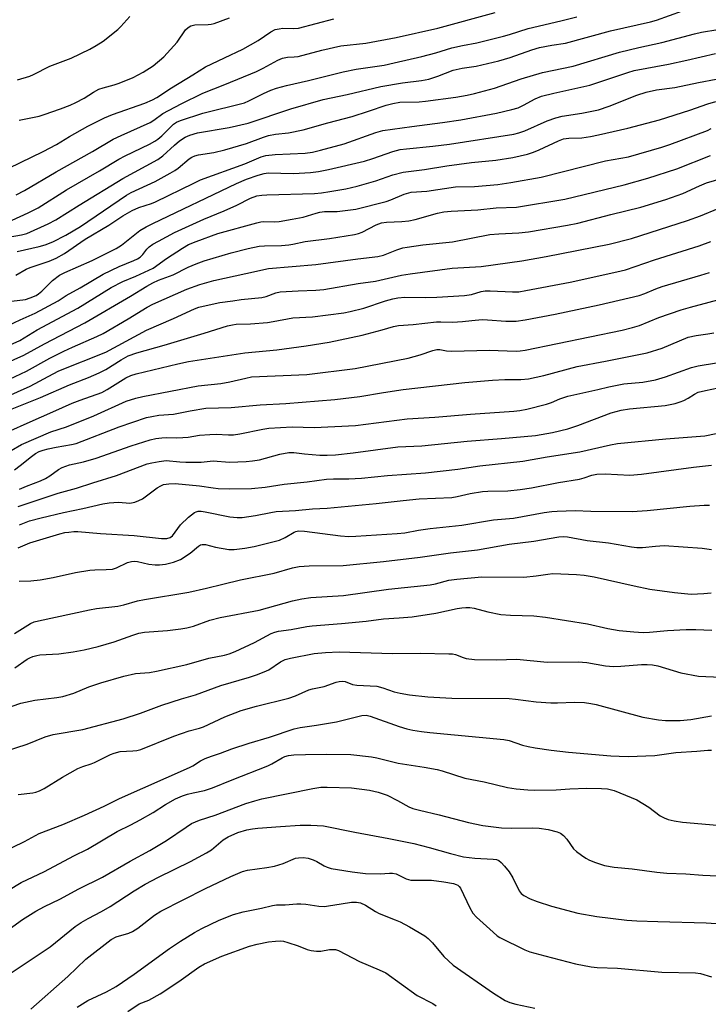
# Model space of a CAD drawing. Units: inches. Extents: x 1237767 to 1243767, y 537455 to 541455.
# Drawn here: x 1238305 to 1238495, y 538576 to 538849 of the extents above; entities that cross this region are included whole.
import ezdxf

# ---------------------------------------------------------------- set-up
doc = ezdxf.new("R2010")
doc.units = ezdxf.units.IN
doc.header["$MEASUREMENT"] = 0
doc.layers.add('Undefined', color=1, linetype='Continuous')

msp = doc.modelspace()

# ---------------------------------------------------------------- linework, layer by layer
at = {"layer": 'Undefined'}
for points, elevation in [([(1238301.49, 538788.43), (1238305.17, 538789.04), (1238306.71, 538789.47), (1238312.56, 538792.12), (1238314.68, 538793.19), (1238321.14, 538797.26), (1238333.21, 538804.66), (1238342.89, 538809.9), (1238344.27, 538810.92), (1238347.43, 538813.85), (1238348.87, 538815.07), (1238350.37, 538816.03), (1238351.68, 538816.63), (1238353.82, 538817.23), (1238362.58, 538818.76), (1238367.84, 538819.94), (1238379.63, 538823.89), (1238388.55, 538826.5), (1238395.18, 538827.81), (1238404.48, 538830.04), (1238410.44, 538831.03), (1238415.69, 538831.74), (1238417.73, 538832.12), (1238420.14, 538832.87), (1238424.45, 538834.56), (1238426.9, 538835.08), (1238430.81, 538835.66), (1238437, 538837.16), (1238440.12, 538838.1), (1238446.19, 538840.18), (1238448.26, 538840.8), (1238451.66, 538841.51), (1238455.49, 538842.05), (1238467.91, 538845.46), (1238478.91, 538847.89), (1238480.61, 538848.42), (1238487.76, 538850.92)], 296), ([(1238303.73, 538800.16), (1238305.99, 538801.36), (1238314.81, 538806.46), (1238324.82, 538812.09), (1238330.56, 538815.48), (1238332.74, 538816.56), (1238340.78, 538820.11), (1238341.77, 538820.74), (1238344.2, 538822.58), (1238349.3, 538825.28), (1238355.32, 538828.18), (1238361.38, 538830.58), (1238370.07, 538834.21), (1238371.96, 538835.11), (1238376, 538837.31), (1238377.29, 538837.91), (1238378.63, 538838.2), (1238380.52, 538838.21), (1238381.57, 538838.36), (1238388.12, 538840.11), (1238393.44, 538841.32), (1238400.28, 538842.04), (1238408.65, 538843.55), (1238420.14, 538846.19), (1238436.05, 538850.53)], 292), ([(1238298.54, 538805.99), (1238311.19, 538812.09), (1238314.86, 538814.06), (1238318.5, 538816.2), (1238323.56, 538819.05), (1238328.08, 538821.39), (1238330.36, 538822.36), (1238339.25, 538825.47), (1238341.39, 538826.37), (1238342.6, 538827.05), (1238346.65, 538829.72), (1238352.52, 538833.28), (1238355.98, 538835.51), (1238361.28, 538837.93), (1238366.33, 538840.41), (1238370.59, 538842.8), (1238374.05, 538845.15), (1238375.27, 538845.76), (1238376.33, 538846.03), (1238377.41, 538846.18), (1238380.4, 538846.06), (1238381.68, 538846.16), (1238391.49, 538848.75)], 290), ([(1238300.45, 538792.1), (1238307.08, 538795.16), (1238309.8, 538796.56), (1238317.66, 538801.46), (1238326.75, 538806.75), (1238332.04, 538809.94), (1238333.86, 538810.91), (1238340.57, 538814.15), (1238341.98, 538814.92), (1238342.87, 538815.53), (1238343.93, 538816.39), (1238347.15, 538819.6), (1238348.05, 538820.18), (1238349.14, 538820.62), (1238355.29, 538822.72), (1238366.75, 538825.55), (1238368.03, 538826.06), (1238372.08, 538828.15), (1238374.07, 538829.05), (1238375.66, 538829.6), (1238378.42, 538830.36), (1238384.42, 538831.72), (1238394.03, 538834.13), (1238397.64, 538834.82), (1238405.36, 538835.98), (1238408.09, 538836.55), (1238415.75, 538838.38), (1238419.59, 538839.38), (1238424.01, 538840.7), (1238427.04, 538841.38), (1238430.99, 538842.12), (1238438.31, 538843.94), (1238439.99, 538844.42), (1238445.14, 538846.11), (1238454.14, 538848.17), (1238458.59, 538849.31)], 294), ([(1238304.11, 538831.91), (1238307.49, 538832.87), (1238308.54, 538833.34), (1238312.99, 538835.71), (1238318.89, 538837.92), (1238324.09, 538840.36), (1238325.79, 538841.35), (1238327.74, 538842.62), (1238331.81, 538845.84), (1238332.65, 538846.62), (1238335.13, 538849.36)], 286), ([(1238304.59, 538820.78), (1238310.08, 538821.87), (1238311.5, 538822.3), (1238315.98, 538823.89), (1238318.65, 538824.92), (1238320.2, 538825.62), (1238322.47, 538826.83), (1238325.06, 538828.45), (1238326.59, 538829.27), (1238327.8, 538829.7), (1238330.78, 538830.47), (1238332.15, 538830.94), (1238336.03, 538832.55), (1238338.84, 538833.99), (1238341.57, 538835.8), (1238344.5, 538838.27), (1238348.18, 538842.34), (1238350.49, 538845.68), (1238351.25, 538846.4), (1238351.96, 538846.79), (1238353.03, 538847.06), (1238356.73, 538847.14), (1238357.59, 538847.25), (1238358.45, 538847.47), (1238362.68, 538848.99)], 288), ([(1238304.04, 538784.46), (1238310.07, 538785.81), (1238311.74, 538786.27), (1238313.82, 538787.14), (1238317.44, 538788.94), (1238321.47, 538791.37), (1238334.19, 538800.03), (1238335.48, 538800.74), (1238342.14, 538803.81), (1238346.28, 538806.09), (1238347.54, 538806.85), (1238348.44, 538807.51), (1238351.49, 538810.11), (1238352.24, 538810.56), (1238353.04, 538810.9), (1238354.13, 538811.15), (1238358.28, 538811.79), (1238361.33, 538812.52), (1238367.38, 538814.3), (1238372.07, 538816.09), (1238373.42, 538816.51), (1238375.31, 538816.85), (1238378.93, 538817.28), (1238382.96, 538818.11), (1238389.8, 538820), (1238396.54, 538821.76), (1238401.02, 538823.21), (1238405.87, 538824.88), (1238407.72, 538825.4), (1238409.73, 538825.7), (1238415.07, 538825.86), (1238416.8, 538826), (1238425.14, 538827.15), (1238428.26, 538827.67), (1238430.33, 538828.12), (1238435.86, 538829.63), (1238443.17, 538832.14), (1238449.1, 538833.96), (1238457.58, 538835.7), (1238470.34, 538839.51), (1238475.68, 538840.84), (1238482.02, 538842.25), (1238491.09, 538844.61), (1238493, 538845.02), (1238497.56, 538845.8)], 298), ([(1238303.66, 538777.92), (1238306.52, 538779.55), (1238307.56, 538780.07), (1238312.87, 538781.83), (1238314.77, 538782.64), (1238317.06, 538783.94), (1238322.83, 538787.87), (1238329.35, 538791.7), (1238333.22, 538794.3), (1238335.74, 538795.83), (1238337.62, 538796.62), (1238341.06, 538797.72), (1238342.25, 538798.19), (1238352.76, 538803.38), (1238354.62, 538804.22), (1238366.84, 538808.68), (1238371.35, 538810.66), (1238372.7, 538811), (1238375.23, 538811.3), (1238383.57, 538811.65), (1238385.53, 538811.88), (1238387.78, 538812.42), (1238394.34, 538814.22), (1238403.1, 538817.38), (1238405.04, 538817.92), (1238413.05, 538819.03), (1238421.5, 538820.09), (1238426.52, 538820.82), (1238436.35, 538822.66), (1238440.64, 538823.67), (1238442.37, 538824.18), (1238443.87, 538824.87), (1238447.07, 538826.69), (1238448.86, 538827.41), (1238452.18, 538828.22), (1238462.18, 538830.43), (1238472.65, 538833.95), (1238474.37, 538834.44), (1238483.88, 538836.19), (1238488.97, 538837.29), (1238496.9, 538839.18)], 300), ([(1238302.43, 538770.71), (1238306.28, 538771.24), (1238307.64, 538771.66), (1238309.21, 538772.33), (1238309.94, 538772.78), (1238310.85, 538773.54), (1238313.74, 538776.46), (1238315.74, 538777.91), (1238317.21, 538778.69), (1238324.68, 538782.02), (1238331.32, 538785.27), (1238332.79, 538786.24), (1238337.89, 538790.25), (1238339.63, 538791.32), (1238341.44, 538792.24), (1238364.61, 538803.28), (1238367.35, 538804.43), (1238370.56, 538805.55), (1238372.18, 538806.03), (1238373.34, 538806.21), (1238380.29, 538806.06), (1238385.01, 538806.29), (1238387.25, 538806.55), (1238390.03, 538807.09), (1238399.92, 538809.45), (1238402.22, 538810.16), (1238407.78, 538812.11), (1238409.75, 538812.62), (1238411.5, 538812.86), (1238418.84, 538813.53), (1238423.38, 538814.12), (1238441.18, 538816.86), (1238442.53, 538817.22), (1238444.17, 538817.82), (1238450.42, 538820.53), (1238452.78, 538821.44), (1238454.52, 538821.85), (1238459.92, 538822.64), (1238464.58, 538823.65), (1238467.54, 538824.62), (1238475.17, 538827.68), (1238477.73, 538828.53), (1238480.59, 538829.09), (1238485.62, 538829.81), (1238492.16, 538831.17), (1238497.1, 538832.05)], 302), ([(1238301.72, 538764.13), (1238304.85, 538765.61), (1238309.01, 538767.43), (1238315.35, 538770.82), (1238317.58, 538772.27), (1238321.38, 538774.4), (1238327.72, 538778.2), (1238332.16, 538780.31), (1238336.21, 538781.94), (1238337.25, 538782.43), (1238337.93, 538782.89), (1238338.72, 538783.62), (1238339.86, 538785.11), (1238340.44, 538785.72), (1238341.5, 538786.49), (1238343.05, 538787.35), (1238347.5, 538789.67), (1238355.52, 538793.4), (1238361.22, 538795.71), (1238364.68, 538797.28), (1238368.48, 538799.19), (1238370.23, 538799.81), (1238371.56, 538800.04), (1238372.93, 538800.14), (1238386.15, 538800.51), (1238388.03, 538800.68), (1238390.33, 538801), (1238394.78, 538801.77), (1238397.92, 538802.48), (1238403.04, 538803.99), (1238407.79, 538805.65), (1238410.64, 538806.42), (1238416.53, 538807.14), (1238422.69, 538808.11), (1238429.45, 538809.03), (1238436.23, 538809.7), (1238440.89, 538810.44), (1238444.95, 538811.38), (1238446.61, 538811.88), (1238448.21, 538812.56), (1238453.47, 538815.01), (1238454.9, 538815.55), (1238456.4, 538815.77), (1238459.99, 538815.9), (1238462.32, 538816.22), (1238464.59, 538816.66), (1238472.67, 538818.51), (1238481.37, 538820.86), (1238489.8, 538823.49), (1238494.74, 538825.25), (1238496.95, 538825.91)], 304), ([(1238295.66, 538755.78), (1238304.71, 538759.88), (1238309.52, 538762.78), (1238320.72, 538768.81), (1238329.98, 538774.51), (1238333.15, 538776.13), (1238336.81, 538777.69), (1238341.59, 538779.88), (1238345.24, 538782.5), (1238349.64, 538785.38), (1238351.35, 538786.36), (1238353.45, 538787.27), (1238359.39, 538789.44), (1238370.18, 538792.43), (1238371.27, 538792.66), (1238372.07, 538792.73), (1238374.96, 538792.63), (1238376.33, 538792.74), (1238379.95, 538793.36), (1238383.01, 538793.98), (1238386.55, 538795.09), (1238387.62, 538795.35), (1238388.92, 538795.49), (1238392.37, 538795.47), (1238397.54, 538796.19), (1238405.91, 538798.31), (1238407.2, 538798.77), (1238410.91, 538800.35), (1238412.8, 538800.88), (1238417.11, 538801.17), (1238425.06, 538802.31), (1238430.31, 538802.4), (1238436.76, 538803.02), (1238440.39, 538803.5), (1238448.75, 538804.97), (1238466.51, 538809.52), (1238472.85, 538810.66), (1238482.04, 538813.27), (1238484.26, 538814.02), (1238494.65, 538817.94), (1238495.69, 538818.42)], 306), ([(1238297.79, 538752.25), (1238305.89, 538755.86), (1238311.54, 538758.99), (1238322.69, 538764.75), (1238335.33, 538772.09), (1238339.82, 538774.87), (1238341.5, 538775.8), (1238343.07, 538776.5), (1238347.08, 538778), (1238351.22, 538780.18), (1238353.41, 538781.1), (1238355.66, 538781.86), (1238363.14, 538784.06), (1238367.81, 538785.25), (1238370.8, 538785.9), (1238372.29, 538786.05), (1238377.03, 538786.13), (1238379.02, 538786.29), (1238380.14, 538786.47), (1238383.54, 538787.22), (1238390.3, 538788.07), (1238397.16, 538789.18), (1238398.28, 538789.45), (1238399.29, 538789.83), (1238403.14, 538791.83), (1238404.66, 538792.41), (1238406.04, 538792.59), (1238410.2, 538792.71), (1238412.2, 538792.93), (1238413.89, 538793.33), (1238420.09, 538795.06), (1238421.81, 538795.42), (1238423.87, 538795.62), (1238431.19, 538795.99), (1238436.34, 538796.49), (1238441.87, 538796.73), (1238455.26, 538798.92), (1238471.65, 538802.84), (1238478.21, 538804.68), (1238486.15, 538807.34), (1238495.47, 538810.99)], 308), ([(1238295.49, 538746.21), (1238306.58, 538751.43), (1238313.01, 538755.02), (1238316.92, 538756.94), (1238319.29, 538758.06), (1238325.99, 538760.94), (1238327.75, 538761.78), (1238334.67, 538765.86), (1238339.94, 538769.12), (1238341.45, 538769.94), (1238350.82, 538774.08), (1238354.47, 538775.34), (1238358.31, 538776.46), (1238367.2, 538778.34), (1238373.39, 538779.76), (1238386.5, 538780.91), (1238398.06, 538782.41), (1238403.57, 538783.04), (1238405.21, 538783.41), (1238408.85, 538784.9), (1238410.53, 538785.44), (1238411.68, 538785.7), (1238416.05, 538786.27), (1238424.22, 538787.14), (1238434.58, 538789.14), (1238437.05, 538789.37), (1238442.56, 538789.62), (1238445.19, 538789.9), (1238455.98, 538791.74), (1238458.88, 538792.31), (1238468, 538794.69), (1238476.22, 538796.7), (1238483.19, 538798.79), (1238487.81, 538800.47), (1238492.46, 538802.62), (1238494.37, 538803.39), (1238501.64, 538805.51)], 310), ([(1238296.97, 538742.57), (1238307.59, 538747.23), (1238313.97, 538750.7), (1238315.53, 538751.46), (1238328.45, 538756.61), (1238339.71, 538762.76), (1238347.14, 538765.91), (1238352.96, 538768.58), (1238354.18, 538769.05), (1238355.38, 538769.4), (1238360.02, 538770.33), (1238363.53, 538770.87), (1238365.88, 538771.18), (1238371.62, 538771.73), (1238372.75, 538772.02), (1238375.46, 538773.05), (1238376.61, 538773.31), (1238381.65, 538773.62), (1238386.51, 538773.76), (1238388.68, 538773.95), (1238398.19, 538775.58), (1238402.94, 538776.3), (1238410.16, 538777.88), (1238412.55, 538778.3), (1238424.1, 538779.83), (1238432.12, 538780.28), (1238443.43, 538781.84), (1238450.07, 538783.04), (1238467.5, 538786.45), (1238473.63, 538788.06), (1238489.15, 538793.01), (1238492.74, 538794.29), (1238497.62, 538796.3)], 312), ([(1238301.27, 538740.45), (1238310.48, 538744.12), (1238318.48, 538747.61), (1238323.72, 538749.69), (1238326.68, 538750.98), (1238328.5, 538751.9), (1238332.69, 538754.54), (1238334.66, 538755.6), (1238337.06, 538756.45), (1238344.57, 538758.59), (1238355.62, 538761.88), (1238362.09, 538763.91), (1238363.46, 538764.23), (1238364.45, 538764.36), (1238368.48, 538764.5), (1238373.11, 538764.83), (1238374.75, 538765.08), (1238380.11, 538766.13), (1238385.58, 538766.42), (1238394.26, 538767.54), (1238395.99, 538767.89), (1238399.75, 538768.81), (1238405.73, 538770.83), (1238407.72, 538771.39), (1238409.1, 538771.65), (1238411.03, 538771.8), (1238416.78, 538771.77), (1238419.88, 538771.85), (1238427.57, 538772.29), (1238429.48, 538772.56), (1238432.11, 538773.39), (1238433.23, 538773.58), (1238434.67, 538773.58), (1238440.77, 538773.31), (1238442.52, 538773.36), (1238444.52, 538773.65), (1238456.74, 538775.99), (1238469.58, 538778.8), (1238472.04, 538779.43), (1238480, 538782.14), (1238492.36, 538786.01), (1238495.59, 538787.23)], 314), ([(1238301.45, 538734.65), (1238307.55, 538737.42), (1238313.87, 538740.12), (1238319.23, 538742.57), (1238321.38, 538743.41), (1238327.4, 538745.52), (1238328.88, 538746.32), (1238334.04, 538749.56), (1238335.37, 538750.18), (1238336.91, 538750.68), (1238348.35, 538753.47), (1238351.28, 538754.06), (1238366.9, 538756.48), (1238375.76, 538757.28), (1238383.82, 538758.39), (1238390.17, 538759.39), (1238399.27, 538761.36), (1238404.8, 538762.82), (1238407.92, 538763.76), (1238409.31, 538764.04), (1238413.33, 538764.3), (1238419.82, 538765.02), (1238420.97, 538765.07), (1238424.17, 538764.97), (1238425.59, 538765), (1238426.99, 538765.1), (1238429.54, 538765.43), (1238432.46, 538765.63), (1238433.92, 538765.62), (1238438.93, 538765.25), (1238441.86, 538765.24), (1238444.34, 538765.55), (1238452.63, 538767.15), (1238464.75, 538769.74), (1238475.75, 538772.3), (1238477.33, 538772.83), (1238480.43, 538774.19), (1238482.1, 538774.82), (1238492.78, 538777.93), (1238495.19, 538778.69)], 316), ([(1238302.32, 538729.51), (1238305.16, 538731.14), (1238313.27, 538734.6), (1238317.61, 538736.02), (1238325.16, 538739.09), (1238334.08, 538743.07), (1238336.77, 538743.96), (1238338.7, 538744.42), (1238354, 538747.31), (1238360.25, 538748.03), (1238362.75, 538748.43), (1238367.12, 538749.51), (1238368.76, 538749.83), (1238383.96, 538750.48), (1238397.4, 538752.11), (1238411.95, 538755.03), (1238415.27, 538755.89), (1238418.8, 538757.14), (1238419.89, 538757.4), (1238420.71, 538757.41), (1238422.62, 538757.01), (1238424.03, 538756.92), (1238434.35, 538757.22), (1238441.84, 538756.94), (1238442.94, 538757.01), (1238444.35, 538757.22), (1238471.13, 538762.72), (1238473.94, 538763.42), (1238475.88, 538764.05), (1238481.25, 538766.23), (1238487.37, 538768.32), (1238489.94, 538769.08), (1238500.27, 538771.81)], 318), ([(1238303.23, 538724.15), (1238304.8, 538725.3), (1238307.93, 538727.84), (1238309.1, 538728.63), (1238310.09, 538729.18), (1238311.15, 538729.6), (1238312.52, 538729.95), (1238314.76, 538730.4), (1238318.99, 538731.11), (1238320.34, 538731.44), (1238332.22, 538736), (1238339.77, 538738.56), (1238341.18, 538738.88), (1238343.16, 538739.21), (1238347.22, 538739.56), (1238351.79, 538740.44), (1238356.14, 538741.14), (1238363.15, 538741.4), (1238371.12, 538742.06), (1238378.19, 538742.49), (1238391.78, 538743.53), (1238398.65, 538744.39), (1238405.14, 538745.49), (1238410.58, 538746.31), (1238427.6, 538748.23), (1238435.28, 538748.94), (1238438.73, 538749.06), (1238443.07, 538749.08), (1238445.22, 538749.32), (1238449.44, 538750.22), (1238458.65, 538752.67), (1238466.5, 538754.15), (1238477.96, 538756.5), (1238482.1, 538757.74), (1238489.33, 538760.76), (1238491.51, 538761.23), (1238494.72, 538761.68), (1238496.4, 538761.99)], 320), ([(1238304.64, 538718.83), (1238306.55, 538719.67), (1238310.48, 538721.12), (1238311.8, 538721.73), (1238313.05, 538722.51), (1238315.41, 538724.25), (1238316.39, 538724.8), (1238318.44, 538725.55), (1238322.28, 538726.34), (1238325.86, 538727.39), (1238335.46, 538730.73), (1238340.7, 538732.44), (1238342.31, 538732.79), (1238343.94, 538733), (1238345.31, 538733.08), (1238348.08, 538733.01), (1238349.8, 538733.07), (1238351.24, 538733.21), (1238354.36, 538733.68), (1238357.22, 538733.9), (1238358.94, 538733.97), (1238362.37, 538733.82), (1238363.78, 538733.85), (1238365.52, 538734.11), (1238371.83, 538735.4), (1238373.48, 538735.61), (1238379.97, 538736.03), (1238386.06, 538735.8), (1238397.47, 538736.38), (1238411.73, 538738.2), (1238419.32, 538738.65), (1238429.22, 538739.54), (1238441.19, 538740.37), (1238442.83, 538740.54), (1238444.74, 538740.92), (1238450.23, 538742.29), (1238451.54, 538742.75), (1238453.91, 538743.79), (1238456.12, 538744.51), (1238464.41, 538746.29), (1238467.44, 538747.11), (1238471.51, 538747.9), (1238476.84, 538748.37), (1238480.29, 538748.96), (1238483.07, 538749.84), (1238490.22, 538752.4), (1238492.04, 538752.9), (1238497.17, 538753.72)], 322), ([(1238304.28, 538713.98), (1238315.36, 538717.67), (1238320.37, 538719.04), (1238324.91, 538720.53), (1238331.47, 538722.56), (1238339.91, 538725.76), (1238341.22, 538726.11), (1238343.18, 538726.48), (1238345.14, 538726.72), (1238348.92, 538726.33), (1238350.61, 538726.26), (1238354.8, 538726.3), (1238358.17, 538726.59), (1238362.63, 538726.23), (1238367.27, 538726.41), (1238368.99, 538726.59), (1238370.97, 538726.93), (1238376.51, 538728.44), (1238379.07, 538728.93), (1238380.42, 538728.9), (1238383.35, 538728.55), (1238387.62, 538728.23), (1238389.65, 538728.19), (1238391.9, 538728.29), (1238396.83, 538728.82), (1238409.16, 538730.5), (1238415.76, 538730.77), (1238428.31, 538732.05), (1238437.74, 538732.78), (1238447.17, 538733.6), (1238451.85, 538734.43), (1238456.08, 538735.46), (1238458.88, 538736.39), (1238468.07, 538739.88), (1238470.85, 538740.66), (1238473.14, 538741.02), (1238482.96, 538741.88), (1238485.76, 538742.48), (1238487.14, 538742.89), (1238488.16, 538743.32), (1238489.36, 538743.98), (1238491.03, 538745.06), (1238492.07, 538745.57), (1238494.09, 538746.1), (1238497.61, 538746.76)], 324), ([(1238304.63, 538708.92), (1238307.42, 538710.03), (1238310.61, 538710.9), (1238316.83, 538712.34), (1238322.15, 538713.43), (1238327.66, 538714.72), (1238329.41, 538715.05), (1238331.97, 538715.18), (1238335.16, 538714.96), (1238336.49, 538715.2), (1238337.59, 538715.62), (1238338.65, 538716.16), (1238342.69, 538719.16), (1238343.65, 538719.74), (1238344.43, 538720.06), (1238345.88, 538720.31), (1238347.66, 538720.39), (1238354.33, 538719.75), (1238358.17, 538719.12), (1238359.55, 538718.97), (1238362.64, 538718.87), (1238368.72, 538718.94), (1238372.53, 538719.35), (1238377.78, 538720.19), (1238384.11, 538720.8), (1238389.46, 538721.52), (1238391.39, 538721.64), (1238395.65, 538721.69), (1238399.12, 538721.87), (1238406.31, 538722.6), (1238416.77, 538723.3), (1238425.7, 538724.34), (1238431.79, 538725.25), (1238443.64, 538726.51), (1238450.36, 538727.77), (1238459.39, 538729.11), (1238467.87, 538731.05), (1238469.82, 538731.39), (1238483.19, 538732.7), (1238493.94, 538733.57), (1238497.08, 538734.14)], 326), ([(1238304.3, 538702.61), (1238307.5, 538703.95), (1238315.82, 538706.48), (1238317.14, 538706.79), (1238318.25, 538706.95), (1238319.64, 538707.07), (1238320.78, 538707.07), (1238327.05, 538706.56), (1238336.28, 538706.01), (1238343.9, 538705.18), (1238345.36, 538705.16), (1238346.3, 538705.46), (1238346.91, 538705.92), (1238349.15, 538708.9), (1238351.29, 538711.06), (1238352.94, 538712.32), (1238353.47, 538712.55), (1238354.02, 538712.68), (1238354.83, 538712.71), (1238355.89, 538712.57), (1238362.74, 538711.18), (1238364.76, 538710.98), (1238366.18, 538711), (1238369.83, 538711.54), (1238374.09, 538712.39), (1238375.56, 538712.6), (1238380.86, 538712.87), (1238385.57, 538713.35), (1238389.65, 538713.55), (1238403.15, 538714.81), (1238410.62, 538715.69), (1238415.04, 538716.11), (1238424.03, 538716.53), (1238425.55, 538716.76), (1238429.07, 538717.61), (1238432.55, 538718.13), (1238433.98, 538718.24), (1238439.53, 538718.37), (1238442.89, 538718.69), (1238446.05, 538719.19), (1238453.49, 538720.61), (1238459.31, 538721.59), (1238460.57, 538721.92), (1238462.75, 538722.67), (1238464.08, 538722.96), (1238466.39, 538723.03), (1238473.22, 538722.7), (1238476.48, 538722.9), (1238490.78, 538724.89), (1238495.78, 538725.45)], 328), ([(1238304.58, 538693.35), (1238307.81, 538693.46), (1238310.37, 538693.74), (1238313.98, 538694.4), (1238320.12, 538695.78), (1238324.07, 538696.4), (1238325.48, 538696.55), (1238328.61, 538696.56), (1238330.37, 538696.72), (1238331.46, 538697.02), (1238334.49, 538698.5), (1238335.55, 538698.81), (1238336.37, 538698.87), (1238337.21, 538698.81), (1238340.36, 538698.1), (1238342.12, 538697.88), (1238343.3, 538697.85), (1238344.99, 538698.08), (1238347.21, 538698.59), (1238349.09, 538699.4), (1238351.82, 538701.11), (1238354.07, 538703.08), (1238354.65, 538703.42), (1238355.07, 538703.55), (1238356.02, 538703.53), (1238358.77, 538702.78), (1238362.45, 538702.14), (1238363.9, 538702.14), (1238366.87, 538702.5), (1238369.48, 538702.96), (1238376.5, 538704.74), (1238378.06, 538705.41), (1238380.47, 538706.89), (1238380.96, 538707.08), (1238381.69, 538707.24), (1238383.4, 538707.18), (1238393.34, 538705.93), (1238395.61, 538705.74), (1238397.58, 538705.79), (1238408.95, 538706.52), (1238411.03, 538706.77), (1238414.83, 538707.49), (1238418.06, 538707.97), (1238426.79, 538708.89), (1238435.55, 538710.33), (1238441.04, 538710.76), (1238449.53, 538712.33), (1238451.69, 538712.64), (1238453.11, 538712.75), (1238458.07, 538712.88), (1238462.41, 538712.74), (1238473.85, 538712.59), (1238478.02, 538712.86), (1238489.8, 538714.1), (1238493.78, 538714.36), (1238495.23, 538714.36)], 330)]:
    msp.add_lwpolyline(points, dxfattribs=dict(at, elevation=elevation))
for points in [[(1238303.23, 538678.96, 332), (1238307.73, 538681.69, 332), (1238308.69, 538682.1, 332), (1238309.93, 538682.45, 332), (1238323.99, 538685.48, 332), (1238325.96, 538685.81, 332), (1238331.83, 538686.43, 332), (1238333.48, 538686.82, 332), (1238337.25, 538687.92, 332), (1238339.15, 538688.34, 332), (1238351.37, 538690.3, 332), (1238356.34, 538691.4, 332), (1238360.83, 538692.59, 332), (1238365.65, 538693.71, 332), (1238374.97, 538695.6, 332), (1238380.05, 538697.06, 332), (1238381.92, 538697.44, 332), (1238384.63, 538697.65, 332), (1238394.08, 538697.73, 332), (1238405.15, 538698.82, 332), (1238415.27, 538700.04, 332), (1238423.68, 538701.2, 332), (1238431.1, 538702.06, 332), (1238439.93, 538703.57, 332), (1238446.72, 538704.41, 332), (1238453.61, 538705.66, 332), (1238454.9, 538705.73, 332), (1238456.03, 538705.64, 332), (1238461.46, 538704.62, 332), (1238467.28, 538703.96, 332), (1238473.69, 538702.83, 332), (1238475.13, 538702.65, 332), (1238476.68, 538702.64, 332), (1238480.34, 538703.08, 332), (1238482.66, 538703.19, 332), (1238493.2, 538702.52, 332), (1238495.73, 538702.11, 332)], [(1238303.36, 538669.46, 334), (1238306.74, 538671.78, 334), (1238307.51, 538672.21, 334), (1238308.3, 538672.52, 334), (1238309.39, 538672.83, 334), (1238310.24, 538672.98, 334), (1238315.53, 538673.3, 334), (1238319.47, 538673.83, 334), (1238322.48, 538674.36, 334), (1238326.38, 538675.36, 334), (1238330.81, 538676.61, 334), (1238335.94, 538678.5, 334), (1238337.57, 538679.01, 334), (1238339.15, 538679.25, 334), (1238345.53, 538679.75, 334), (1238349.25, 538680.21, 334), (1238350.88, 538680.48, 334), (1238352.75, 538680.98, 334), (1238357.22, 538682.56, 334), (1238360.06, 538683.35, 334), (1238370.85, 538685.39, 334), (1238380.01, 538687.9, 334), (1238382.64, 538688.5, 334), (1238385.12, 538688.84, 334), (1238394.16, 538689.44, 334), (1238406.57, 538691.13, 334), (1238418.09, 538692.37, 334), (1238419.51, 538692.63, 334), (1238423.18, 538693.61, 334), (1238425.45, 538693.97, 334), (1238432.37, 538694.53, 334), (1238443.97, 538694.52, 334), (1238447.34, 538694.82, 334), (1238450.54, 538695.33, 334), (1238451.94, 538695.47, 334), (1238458.52, 538695.26, 334), (1238460.57, 538695.04, 334), (1238463.37, 538694.58, 334), (1238474.37, 538692.05, 334), (1238478.73, 538691.16, 334), (1238485.52, 538690.2, 334), (1238490.15, 538689.81, 334), (1238493.68, 538689.94, 334), (1238495.72, 538690.12, 334)], [(1238302.58, 538658.86, 336), (1238305.06, 538659.66, 336), (1238308.87, 538660.51, 336), (1238315, 538661.24, 336), (1238316.61, 538661.52, 336), (1238319.64, 538662.41, 336), (1238323.82, 538664.14, 336), (1238327.07, 538665.33, 336), (1238333.43, 538667.17, 336), (1238336.7, 538667.85, 336), (1238340.56, 538668.16, 336), (1238342.51, 538668.47, 336), (1238350.88, 538670.36, 336), (1238356.97, 538672.06, 336), (1238361.24, 538672.94, 336), (1238362.57, 538673.29, 336), (1238364.2, 538673.91, 336), (1238369.59, 538676.46, 336), (1238374.16, 538678.93, 336), (1238375.19, 538679.32, 336), (1238376.22, 538679.55, 336), (1238379.66, 538680.02, 336), (1238384.05, 538680.86, 336), (1238385.52, 538681.07, 336), (1238393.59, 538681.65, 336), (1238400.43, 538682.37, 336), (1238405.2, 538682.98, 336), (1238409.54, 538683.21, 336), (1238413.09, 538683.55, 336), (1238419.59, 538684.52, 336), (1238425.52, 538685.81, 336), (1238426.84, 538686.03, 336), (1238427.89, 538686.12, 336), (1238429.05, 538686.07, 336), (1238430.19, 538685.91, 336), (1238434.02, 538684.91, 336), (1238437.61, 538684.21, 336), (1238440.26, 538683.99, 336), (1238446.74, 538683.77, 336), (1238449.88, 538683.45, 336), (1238461.56, 538681.59, 336), (1238467.14, 538680.32, 336), (1238470.28, 538679.74, 336), (1238474.3, 538679.37, 336), (1238476.89, 538679.24, 336), (1238478.64, 538679.3, 336), (1238483.57, 538679.72, 336), (1238488.77, 538680.01, 336), (1238491.42, 538680.03, 336), (1238495.85, 538679.88, 336)], [(1238300.76, 538646.39, 338), (1238306.77, 538648.31, 338), (1238311.78, 538650.33, 338), (1238313.93, 538651, 338), (1238322.15, 538652.42, 338), (1238333.29, 538655.31, 338), (1238338.04, 538656.89, 338), (1238343.97, 538659.16, 338), (1238349.4, 538660.9, 338), (1238353.23, 538662, 338), (1238360.24, 538664.59, 338), (1238368.16, 538666.86, 338), (1238370.11, 538667.5, 338), (1238372.25, 538668.32, 338), (1238373.55, 538668.91, 338), (1238376.75, 538671.05, 338), (1238378.03, 538671.69, 338), (1238379.47, 538672.07, 338), (1238386, 538673.41, 338), (1238389.12, 538673.7, 338), (1238392.95, 538673.84, 338), (1238407.7, 538673.37, 338), (1238415.39, 538673.47, 338), (1238423.18, 538673.33, 338), (1238424.26, 538673.26, 338), (1238425.05, 538673.1, 338), (1238427.18, 538672.25, 338), (1238427.98, 538672, 338), (1238430.3, 538671.76, 338), (1238436.3, 538671.63, 338), (1238442.02, 538671.82, 338), (1238450.37, 538671.03, 338), (1238458.98, 538671.06, 338), (1238461.35, 538670.89, 338), (1238466.5, 538670.01, 338), (1238468.74, 538669.83, 338), (1238470.76, 538669.89, 338), (1238476.47, 538670.38, 338), (1238478.03, 538670.39, 338), (1238479.49, 538670.24, 338), (1238480.93, 538669.98, 338), (1238487.34, 538668.08, 338), (1238492.16, 538667.16, 338), (1238504.47, 538666.54, 338)], [(1238304.28, 538634.39, 340), (1238308.29, 538634.86, 340), (1238309.13, 538635.04, 340), (1238310.19, 538635.42, 340), (1238311.49, 538636.1, 340), (1238316.53, 538639.21, 340), (1238320.78, 538641.64, 340), (1238322.11, 538642.2, 340), (1238324.47, 538642.91, 340), (1238325.38, 538643.26, 340), (1238329.74, 538645.44, 340), (1238330.81, 538645.89, 340), (1238332.49, 538646.31, 340), (1238335.99, 538646.46, 340), (1238337.06, 538646.59, 340), (1238338.12, 538646.83, 340), (1238347.29, 538650.54, 340), (1238351.54, 538651.99, 340), (1238354.4, 538652.77, 340), (1238355.47, 538653.13, 340), (1238361.4, 538655.86, 340), (1238365.9, 538657.6, 340), (1238370.13, 538658.85, 340), (1238378.99, 538661.07, 340), (1238380.91, 538661.74, 340), (1238384.54, 538663.32, 340), (1238385.6, 538663.62, 340), (1238388.77, 538664.29, 340), (1238392.14, 538665.49, 340), (1238392.93, 538665.7, 340), (1238393.74, 538665.75, 340), (1238394.56, 538665.61, 340), (1238396.66, 538664.87, 340), (1238397.77, 538664.61, 340), (1238403.33, 538664.34, 340), (1238404.95, 538663.93, 340), (1238408.14, 538662.82, 340), (1238409.81, 538662.42, 340), (1238412.33, 538661.99, 340), (1238417.38, 538661.43, 340), (1238424.04, 538661.06, 340), (1238439.93, 538660.94, 340), (1238441.66, 538660.79, 340), (1238447.34, 538660.01, 340), (1238451.37, 538659.77, 340), (1238453.23, 538659.77, 340), (1238457.9, 538659.98, 340), (1238460.69, 538659.87, 340), (1238462.44, 538659.6, 340), (1238463.88, 538659.28, 340), (1238476.79, 538655.82, 340), (1238481.1, 538655.02, 340), (1238483.06, 538654.85, 340), (1238487.11, 538654.91, 340), (1238490.1, 538655.12, 340), (1238495.78, 538656.14, 340)], [(1238299.38, 538618.23, 342), (1238306.06, 538621.47, 342), (1238310.09, 538623.63, 342), (1238316.63, 538626.17, 342), (1238322.63, 538628.71, 342), (1238328.01, 538631.19, 342), (1238332.25, 538633.33, 342), (1238351.63, 538641.86, 342), (1238352.49, 538642.33, 342), (1238354.66, 538643.74, 342), (1238355.9, 538644.36, 342), (1238357.68, 538645.07, 342), (1238360.14, 538645.86, 342), (1238363.32, 538647.03, 342), (1238368.04, 538648.63, 342), (1238373.73, 538650.29, 342), (1238380.51, 538652.57, 342), (1238382.14, 538652.93, 342), (1238386.68, 538653.57, 342), (1238392.21, 538654.51, 342), (1238399.15, 538656.3, 342), (1238400.4, 538656.35, 342), (1238401.47, 538656.12, 342), (1238409.47, 538653.26, 342), (1238411.61, 538652.61, 342), (1238413.31, 538652.24, 342), (1238415.63, 538651.85, 342), (1238417.99, 538651.58, 342), (1238438.43, 538649.64, 342), (1238439.92, 538649.31, 342), (1238443.55, 538648.08, 342), (1238445.13, 538647.65, 342), (1238447.05, 538647.29, 342), (1238451.47, 538646.66, 342), (1238456.31, 538646.11, 342), (1238467.98, 538645.14, 342), (1238470.24, 538645, 342), (1238472.73, 538644.95, 342), (1238480.15, 538645.18, 342), (1238485.95, 538646.08, 342), (1238491.75, 538646.37, 342), (1238494.74, 538646.64, 342), (1238495.78, 538646.66, 342)], [(1238298.45, 538606.17, 344), (1238305.14, 538610.14, 344), (1238311.51, 538613.12, 344), (1238319.67, 538617.53, 344), (1238323.39, 538619.3, 344), (1238331.66, 538624.17, 344), (1238335.44, 538626.02, 344), (1238338.01, 538627.44, 344), (1238341.59, 538629.5, 344), (1238344.93, 538631.63, 344), (1238347.77, 538633.23, 344), (1238349.65, 538634.05, 344), (1238351.01, 538634.53, 344), (1238352.58, 538634.93, 344), (1238355.75, 538635.52, 344), (1238357.94, 538636.23, 344), (1238363.37, 538638.45, 344), (1238373.21, 538642.32, 344), (1238374.38, 538642.89, 344), (1238377.19, 538644.59, 344), (1238377.93, 538644.91, 344), (1238378.91, 538645.18, 344), (1238380.39, 538645.35, 344), (1238383.68, 538645.53, 344), (1238389.44, 538645.61, 344), (1238396.12, 538645.45, 344), (1238401.89, 538644.88, 344), (1238403.34, 538644.61, 344), (1238409.21, 538643.11, 344), (1238416.43, 538641.97, 344), (1238420.04, 538641.3, 344), (1238421.41, 538640.94, 344), (1238427.6, 538638.94, 344), (1238432.96, 538637.9, 344), (1238439.47, 538636.34, 344), (1238441.82, 538636, 344), (1238445.05, 538635.69, 344), (1238446.8, 538635.62, 344), (1238452.87, 538635.71, 344), (1238456.64, 538635.98, 344), (1238461.3, 538636.19, 344), (1238465.38, 538636.13, 344), (1238467.08, 538635.99, 344), (1238468.85, 538635.53, 344), (1238475.1, 538632.94, 344), (1238478.48, 538630.91, 344), (1238481.62, 538628.55, 344), (1238482.67, 538628.01, 344), (1238483.76, 538627.57, 344), (1238485.46, 538627.14, 344), (1238487.77, 538626.76, 344), (1238497.37, 538625.96, 344)], [(1238297.35, 538594.13, 346), (1238305.49, 538599.88, 346), (1238309.17, 538602.19, 346), (1238311.52, 538603.45, 346), (1238315.75, 538605.51, 346), (1238321.01, 538608.4, 346), (1238327.56, 538611.62, 346), (1238335.19, 538616.03, 346), (1238340.69, 538618.96, 346), (1238345.23, 538621.71, 346), (1238350.67, 538625.45, 346), (1238352.19, 538626.4, 346), (1238354.34, 538627.36, 346), (1238358.65, 538628.69, 346), (1238367.13, 538631.93, 346), (1238369.63, 538632.72, 346), (1238371.62, 538633.25, 346), (1238385.65, 538636.09, 346), (1238387.84, 538636.43, 346), (1238389.6, 538636.46, 346), (1238396.38, 538636.31, 346), (1238401.32, 538635.61, 346), (1238403.75, 538635.07, 346), (1238406.23, 538634.22, 346), (1238409.08, 538632.8, 346), (1238412.18, 538631.02, 346), (1238413.27, 538630.57, 346), (1238415.15, 538630.08, 346), (1238420.56, 538628.86, 346), (1238428.67, 538626.73, 346), (1238432.64, 538625.91, 346), (1238437.8, 538625.23, 346), (1238440.61, 538625.09, 346), (1238446.4, 538625.2, 346), (1238448.13, 538625.15, 346), (1238450.7, 538624.77, 346), (1238453.11, 538624.16, 346), (1238454.08, 538623.75, 346), (1238454.93, 538623.08, 346), (1238455.84, 538622.07, 346), (1238457.68, 538619.4, 346), (1238458.51, 538618.65, 346), (1238459.87, 538617.63, 346), (1238461.04, 538616.83, 346), (1238462.03, 538616.27, 346), (1238463.69, 538615.62, 346), (1238466.22, 538614.79, 346), (1238468.87, 538614.34, 346), (1238473.88, 538613.86, 346), (1238480.63, 538612.95, 346), (1238483.39, 538612.73, 346), (1238488.68, 538612.49, 346), (1238493.4, 538612.11, 346), (1238497.41, 538612, 346)], [(1238302.38, 538585.2, 348), (1238313.13, 538592.34, 348), (1238320.04, 538597.92, 348), (1238321.69, 538599.06, 348), (1238323.64, 538600.2, 348), (1238327.3, 538602.1, 348), (1238329.73, 538603.5, 348), (1238336.34, 538607.85, 348), (1238339.36, 538609.65, 348), (1238343.06, 538611.56, 348), (1238351.9, 538615.88, 348), (1238356.34, 538618.32, 348), (1238357.67, 538619.19, 348), (1238360.88, 538621.87, 348), (1238362.25, 538622.78, 348), (1238364.92, 538623.9, 348), (1238367.45, 538624.69, 348), (1238369.01, 538624.98, 348), (1238370.46, 538625.13, 348), (1238376.71, 538625.63, 348), (1238382.2, 538625.97, 348), (1238385.13, 538625.99, 348), (1238388.64, 538625.82, 348), (1238397.22, 538624.07, 348), (1238406.66, 538622.32, 348), (1238413.58, 538620.86, 348), (1238417.78, 538619.81, 348), (1238423.64, 538618.11, 348), (1238427.3, 538617.23, 348), (1238430.39, 538616.83, 348), (1238435.43, 538616.6, 348), (1238436.41, 538616.46, 348), (1238437.05, 538616.2, 348), (1238437.69, 538615.69, 348), (1238438.62, 538614.62, 348), (1238439.85, 538613.03, 348), (1238440.87, 538611.42, 348), (1238442.68, 538607.86, 348), (1238443.18, 538607.11, 348), (1238443.94, 538606.5, 348), (1238445.7, 538605.6, 348), (1238447.59, 538604.85, 348), (1238451.6, 538603.6, 348), (1238458.83, 538601.66, 348), (1238464.11, 538600.68, 348), (1238472.39, 538599.71, 348), (1238475.15, 538599.53, 348), (1238480.91, 538599.31, 348), (1238494.33, 538598.94, 348), (1238499.9, 538598.64, 348)], [(1238307.78, 538575.09, 350), (1238318, 538584.15, 350), (1238322.95, 538588.93, 350), (1238329.92, 538594.35, 350), (1238331.38, 538595.09, 350), (1238334.8, 538596.12, 350), (1238335.89, 538596.55, 350), (1238337.36, 538597.52, 350), (1238341.89, 538601.06, 350), (1238343.68, 538602.16, 350), (1238355.98, 538608.5, 350), (1238363.04, 538611.82, 350), (1238366.21, 538613.17, 350), (1238367.61, 538613.49, 350), (1238372.94, 538614.28, 350), (1238375.04, 538614.66, 350), (1238377.46, 538615.33, 350), (1238380.88, 538616.8, 350), (1238381.69, 538616.98, 350), (1238383.03, 538617.01, 350), (1238384.38, 538616.83, 350), (1238385.75, 538616.37, 350), (1238386.8, 538615.89, 350), (1238388.81, 538614.7, 350), (1238389.58, 538614.34, 350), (1238390.7, 538614.02, 350), (1238392.43, 538613.7, 350), (1238396.49, 538613.03, 350), (1238400.21, 538612.57, 350), (1238404.26, 538612.48, 350), (1238406.82, 538612.73, 350), (1238407.63, 538612.73, 350), (1238408.64, 538612.48, 350), (1238411.4, 538611.16, 350), (1238412.69, 538610.81, 350), (1238413.82, 538610.74, 350), (1238416.96, 538610.8, 350), (1238418.41, 538610.74, 350), (1238421.88, 538610.34, 350), (1238424.55, 538609.82, 350), (1238425.28, 538609.58, 350), (1238425.72, 538609.34, 350), (1238426.11, 538609.01, 350), (1238426.44, 538608.57, 350), (1238428.99, 538603.1, 350), (1238429.88, 538601.64, 350), (1238430.91, 538600.58, 350), (1238435.48, 538596.36, 350), (1238436.6, 538595.4, 350), (1238437.27, 538594.95, 350), (1238444.17, 538591.53, 350), (1238445.56, 538590.97, 350), (1238449.7, 538589.82, 350), (1238458.18, 538587.66, 350), (1238462.49, 538586.82, 350), (1238464.23, 538586.67, 350), (1238469.85, 538586.47, 350), (1238482.03, 538585.36, 350), (1238491.38, 538585.19, 350), (1238492.69, 538584.97, 350), (1238495.73, 538584.02, 350)], [(1238320.6, 538575.72, 352), (1238323.51, 538577.51, 352), (1238328.65, 538579.91, 352), (1238331.38, 538581.43, 352), (1238336.3, 538584.83, 352), (1238346.08, 538591.88, 352), (1238349.16, 538593.93, 352), (1238353.02, 538596.31, 352), (1238354.97, 538597.37, 352), (1238359.79, 538599.73, 352), (1238363.78, 538601.31, 352), (1238366.4, 538602, 352), (1238371.47, 538603, 352), (1238374.55, 538603.74, 352), (1238375.65, 538603.91, 352), (1238378.03, 538603.92, 352), (1238381.22, 538604.23, 352), (1238382.34, 538604.25, 352), (1238383.72, 538604.13, 352), (1238387.28, 538603.61, 352), (1238388.84, 538603.52, 352), (1238390, 538603.63, 352), (1238393.49, 538604.27, 352), (1238396.33, 538604.68, 352), (1238397.75, 538604.67, 352), (1238398.85, 538604.47, 352), (1238400.19, 538603.88, 352), (1238402.95, 538602.12, 352), (1238403.99, 538601.55, 352), (1238408.44, 538599.84, 352), (1238409.79, 538599.24, 352), (1238412.33, 538597.85, 352), (1238416.58, 538595.36, 352), (1238417.47, 538594.66, 352), (1238418.69, 538593.43, 352), (1238421.88, 538589.65, 352), (1238424.45, 538587.28, 352), (1238435.55, 538579.51, 352), (1238438.81, 538577.56, 352), (1238440.11, 538576.96, 352), (1238441.71, 538576.48, 352), (1238446.98, 538575.37, 352)], [(1238334.59, 538574.46, 354), (1238337.68, 538576.58, 354), (1238340.4, 538577.63, 354), (1238343.48, 538579.37, 354), (1238348.62, 538582.79, 354), (1238354.21, 538586.7, 354), (1238355.73, 538587.62, 354), (1238360.54, 538589.8, 354), (1238368.19, 538592.57, 354), (1238370.32, 538593.1, 354), (1238373.41, 538593.68, 354), (1238375.37, 538593.94, 354), (1238376.75, 538593.99, 354), (1238377.6, 538593.87, 354), (1238378.74, 538593.55, 354), (1238381.58, 538592.61, 354), (1238384.09, 538591.64, 354), (1238385.22, 538591.34, 354), (1238386.68, 538591.17, 354), (1238387.84, 538591.16, 354), (1238390.25, 538591.58, 354), (1238391.08, 538591.64, 354), (1238391.92, 538591.57, 354), (1238392.73, 538591.29, 354), (1238398.56, 538588.31, 354), (1238404, 538586.03, 354), (1238405.78, 538585.18, 354), (1238414.52, 538578.92, 354), (1238418.79, 538576.65, 354), (1238419.77, 538576.06, 354)]]:
    msp.add_polyline3d(points, dxfattribs=at)

doc.saveas('drawing.dxf')
